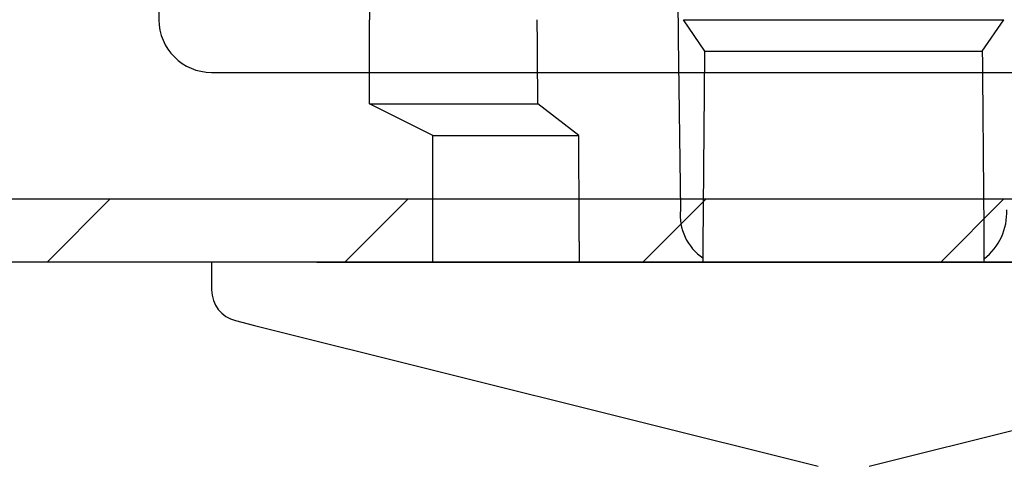
# Model space of a CAD drawing. Extents: x 0 to 1392, y 0 to 2245.
# Drawn here: x 756 to 766, y 1500 to 1505 of the extents above; entities that cross this region are included whole.
import ezdxf

# ---------------------------------------------------------------- set-up
doc = ezdxf.new("R2010")
doc.units = 0
doc.layers.add('YKK_11', color=7, linetype='CONTINUOUS')
doc.layers.add('YKK_13', color=4, linetype='CONTINUOUS')

msp = doc.modelspace()

# ---------------------------------------------------------------- linework, layer by layer
at = {"layer": 'YKK_11'}
for p, q in [((757.5845, 1509.9573), (757.5845, 1504.5573)), ((758.0845, 1504.0573), (769.6845, 1504.0573)), ((731.0846, 1502.8573), (780.9845, 1502.8573)), ((783.0845, 1502.2573), (731.0845, 1502.2573)), ((783.0845, 1502.2573), (731.0846, 1502.2573))]:
    msp.add_line(p, q, dxfattribs=at)
at = {"layer": 'YKK_11', "color": 0}
for p, q in [((756.5223, 1502.2573), (757.1223, 1502.8573)), ((759.3507, 1502.2573), (759.9507, 1502.8573)), ((762.1792, 1502.2573), (762.7792, 1502.8573)), ((765.0076, 1502.2573), (765.6076, 1502.8573))]:
    msp.add_line(p, q, dxfattribs=at)
at = {"layer": 'YKK_11'}
msp.add_arc((758.0845, 1504.5573), 0.5, 180, 270, dxfattribs=at)
at = {"layer": 'YKK_13', "linetype": 'Continuous'}
for p, q in [((762.4562, 1509.2573), (762.5158, 1504.3781)), ((759.5845, 1503.7573), (759.5845, 1504.5573)), ((761.1769, 1504.5513), (761.1769, 1504.5573)), ((761.1769, 1504.5453), (761.1769, 1504.5513)), ((761.1769, 1504.5383), (761.1769, 1504.5453)), ((761.1769, 1504.5323), (761.1769, 1504.5383)), ((761.1769, 1504.5263), (761.1769, 1504.5323)), ((761.1769, 1504.5203), (761.1769, 1504.5263)), ((761.1769, 1504.5133), (761.1769, 1504.5203)), ((761.1769, 1504.5073), (761.1769, 1504.5133)), ((761.1769, 1504.5013), (761.1769, 1504.5073)), ((761.1769, 1504.4953), (761.1769, 1504.5013)), ((762.5643, 1504.5573), (765.6047, 1504.5573)), ((762.767, 1504.2573), (762.5643, 1504.5573)), ((765.402, 1504.2573), (765.6047, 1504.5573)), ((761.1769, 1504.4883), (761.1769, 1504.4953)), ((761.1769, 1504.4823), (761.1769, 1504.4883)), ((761.1769, 1504.4763), (761.1769, 1504.4823)), ((761.1769, 1504.4703), (761.1769, 1504.4763)), ((761.1769, 1504.4633), (761.1769, 1504.4703)), ((761.1769, 1504.4573), (761.1769, 1504.4633)), ((761.1769, 1504.4513), (761.1769, 1504.4573)), ((761.1769, 1504.4453), (761.1769, 1504.4513)), ((761.1779, 1504.4383), (761.1769, 1504.4453)), ((761.1779, 1504.4323), (761.1779, 1504.4383)), ((761.1779, 1504.4263), (761.1779, 1504.4323)), ((761.1779, 1504.4203), (761.1779, 1504.4263)), ((761.1779, 1504.4133), (761.1779, 1504.4203)), ((761.1779, 1504.4073), (761.1779, 1504.4133)), ((761.1779, 1504.4013), (761.1779, 1504.4073)), ((761.1779, 1504.3953), (761.1779, 1504.4013)), ((761.1779, 1504.3883), (761.1779, 1504.3953)), ((761.1779, 1504.3823), (761.1779, 1504.3883)), ((761.1779, 1504.3763), (761.1779, 1504.3823)), ((761.1779, 1504.3703), (761.1779, 1504.3763)), ((761.1779, 1504.3633), (761.1779, 1504.3703)), ((761.1779, 1504.3573), (761.1779, 1504.3633)), ((761.1779, 1504.3513), (761.1779, 1504.3573)), ((761.1779, 1504.3453), (761.1779, 1504.3513)), ((761.1779, 1504.3383), (761.1779, 1504.3453)), ((761.1779, 1504.3323), (761.1779, 1504.3383)), ((761.1779, 1504.3263), (761.1779, 1504.3323)), ((761.1779, 1504.3203), (761.1779, 1504.3263)), ((761.1779, 1504.3133), (761.1779, 1504.3203)), ((761.1779, 1504.3073), (761.1779, 1504.3133)), ((762.5158, 1504.3781), (762.5357, 1502.753)), ((761.1779, 1504.3013), (761.1779, 1504.3073)), ((761.1779, 1504.2953), (761.1779, 1504.3013)), ((761.1789, 1504.2883), (761.1779, 1504.2953)), ((761.1789, 1504.2823), (761.1789, 1504.2883)), ((761.1789, 1504.2763), (761.1789, 1504.2823)), ((761.1789, 1504.2703), (761.1789, 1504.2763)), ((761.1789, 1504.2633), (761.1789, 1504.2703)), ((761.1789, 1504.2573), (761.1789, 1504.2633)), ((761.1789, 1504.2513), (761.1789, 1504.2573)), ((761.1789, 1504.2453), (761.1789, 1504.2513)), ((761.1789, 1504.2383), (761.1789, 1504.2453)), ((761.1789, 1504.2323), (761.1789, 1504.2383)), ((761.1789, 1504.2263), (761.1789, 1504.2323)), ((761.1789, 1504.2203), (761.1789, 1504.2263)), ((761.1789, 1504.2133), (761.1789, 1504.2203)), ((762.7669, 1504.2413), (762.7669, 1504.2573)), ((762.7669, 1504.2263), (762.7669, 1504.2413)), ((762.7669, 1504.2103), (762.7669, 1504.2263)), ((762.767, 1504.2573), (765.402, 1504.2573)), ((765.4019, 1504.2573), (765.4019, 1504.2413)), ((765.4019, 1504.2413), (765.4019, 1504.2263)), ((765.4019, 1504.2263), (765.4019, 1504.2103)), ((761.1789, 1504.2073), (761.1789, 1504.2133)), ((761.1789, 1504.2013), (761.1789, 1504.2073)), ((761.1789, 1504.1953), (761.1789, 1504.2013)), ((761.1789, 1504.1883), (761.1789, 1504.1953)), ((761.1789, 1504.1823), (761.1789, 1504.1883)), ((761.1789, 1504.1763), (761.1789, 1504.1823)), ((761.1789, 1504.1703), (761.1789, 1504.1763)), ((761.1789, 1504.1633), (761.1789, 1504.1703)), ((761.1789, 1504.1573), (761.1789, 1504.1633)), ((761.1789, 1504.1513), (761.1789, 1504.1573)), ((761.1789, 1504.1453), (761.1789, 1504.1513)), ((761.1799, 1504.1383), (761.1789, 1504.1453)), ((761.1799, 1504.1323), (761.1799, 1504.1383)), ((761.1799, 1504.1263), (761.1799, 1504.1323)), ((761.1799, 1504.1203), (761.1799, 1504.1263)), ((762.7659, 1504.1633), (762.7669, 1504.1793)), ((762.7659, 1504.1483), (762.7659, 1504.1633)), ((762.7659, 1504.1323), (762.7659, 1504.1483)), ((762.7659, 1504.1163), (762.7659, 1504.1323)), ((762.7669, 1504.1953), (762.7669, 1504.2103)), ((762.7669, 1504.1793), (762.7669, 1504.1953)), ((765.4019, 1504.2103), (765.4029, 1504.1953)), ((765.4029, 1504.1953), (765.4029, 1504.1793)), ((765.4029, 1504.1793), (765.4029, 1504.1633)), ((765.4029, 1504.1633), (765.4029, 1504.1483)), ((765.4029, 1504.1483), (765.4029, 1504.1323)), ((765.4029, 1504.1323), (765.4029, 1504.1163)), ((761.1799, 1504.1133), (761.1799, 1504.1203)), ((761.1799, 1504.1073), (761.1799, 1504.1133)), ((761.1799, 1504.1013), (761.1799, 1504.1073)), ((761.1799, 1504.0953), (761.1799, 1504.1013)), ((761.1799, 1504.0883), (761.1799, 1504.0953)), ((761.1799, 1504.0823), (761.1799, 1504.0883)), ((761.1799, 1504.0763), (761.1799, 1504.0823)), ((761.1799, 1504.0703), (761.1799, 1504.0763)), ((761.1799, 1504.0633), (761.1799, 1504.0703)), ((761.1799, 1504.0573), (761.1799, 1504.0633)), ((761.1799, 1504.0513), (761.1799, 1504.0573)), ((761.1799, 1504.0453), (761.1799, 1504.0513)), ((761.1799, 1504.0383), (761.1799, 1504.0453)), ((761.1799, 1504.0323), (761.1799, 1504.0383)), ((761.1799, 1504.0263), (761.1799, 1504.0323)), ((762.7649, 1504.0543), (762.7659, 1504.0703)), ((762.7649, 1504.0383), (762.7649, 1504.0543)), ((762.7649, 1504.0233), (762.7649, 1504.0383)), ((762.7659, 1504.1013), (762.7659, 1504.1163)), ((762.7659, 1504.0853), (762.7659, 1504.1013)), ((762.7659, 1504.0703), (762.7659, 1504.0853)), ((765.4029, 1504.1163), (765.4029, 1504.1013)), ((765.4029, 1504.1013), (765.4039, 1504.0853)), ((765.4039, 1504.0853), (765.4039, 1504.0703)), ((765.4039, 1504.0703), (765.4039, 1504.0543)), ((765.4039, 1504.0543), (765.4039, 1504.0383)), ((765.4039, 1504.0383), (765.4039, 1504.0233)), ((761.1799, 1504.0203), (761.1799, 1504.0263)), ((761.1799, 1504.0133), (761.1799, 1504.0203)), ((761.1799, 1504.0073), (761.1799, 1504.0133)), ((761.1799, 1504.0013), (761.1799, 1504.0073)), ((761.1799, 1503.9953), (761.1799, 1504.0013)), ((761.1809, 1503.9883), (761.1799, 1503.9953)), ((761.1809, 1503.9823), (761.1809, 1503.9883)), ((761.1809, 1503.9763), (761.1809, 1503.9823)), ((761.1809, 1503.9703), (761.1809, 1503.9763)), ((761.1809, 1503.9633), (761.1809, 1503.9703)), ((761.1809, 1503.9573), (761.1809, 1503.9633)), ((761.1809, 1503.9513), (761.1809, 1503.9573)), ((761.1809, 1503.9453), (761.1809, 1503.9513)), ((761.1809, 1503.9383), (761.1809, 1503.9453)), ((761.1809, 1503.9323), (761.1809, 1503.9383)), ((762.7639, 1503.9293), (762.7649, 1503.9453)), ((762.7649, 1504.0073), (762.7649, 1504.0233)), ((762.7649, 1503.9913), (762.7649, 1504.0073)), ((762.7649, 1503.9763), (762.7649, 1503.9913)), ((762.7649, 1503.9603), (762.7649, 1503.9763)), ((762.7649, 1503.9453), (762.7649, 1503.9603)), ((765.4039, 1504.0233), (765.4039, 1504.0073)), ((765.4039, 1504.0073), (765.4039, 1503.9913)), ((765.4039, 1503.9913), (765.4039, 1503.9763)), ((765.4039, 1503.9763), (765.4049, 1503.9603)), ((765.4049, 1503.9603), (765.4049, 1503.9453)), ((765.4049, 1503.9453), (765.4049, 1503.9293)), ((761.1809, 1503.9263), (761.1809, 1503.9323)), ((761.1809, 1503.9203), (761.1809, 1503.9263)), ((761.1809, 1503.9133), (761.1809, 1503.9203)), ((761.1809, 1503.9073), (761.1809, 1503.9133)), ((761.1809, 1503.9013), (761.1809, 1503.9073)), ((761.1809, 1503.8953), (761.1809, 1503.9013)), ((761.1809, 1503.8883), (761.1809, 1503.8953)), ((761.1809, 1503.8823), (761.1809, 1503.8883)), ((761.1809, 1503.8763), (761.1809, 1503.8823)), ((761.1809, 1503.8703), (761.1809, 1503.8763)), ((761.1809, 1503.8633), (761.1809, 1503.8703)), ((761.1809, 1503.8573), (761.1809, 1503.8633)), ((761.1809, 1503.8513), (761.1809, 1503.8573)), ((761.1809, 1503.8453), (761.1809, 1503.8513)), ((761.1819, 1503.8383), (761.1809, 1503.8453)), ((762.7639, 1503.9133), (762.7639, 1503.9293)), ((762.7639, 1503.8983), (762.7639, 1503.9133)), ((762.7639, 1503.8823), (762.7639, 1503.8983)), ((762.7639, 1503.8663), (762.7639, 1503.8823)), ((762.7639, 1503.8513), (762.7639, 1503.8663)), ((762.7639, 1503.8353), (762.7639, 1503.8513)), ((765.4049, 1503.9293), (765.4049, 1503.9133)), ((765.4049, 1503.9133), (765.4049, 1503.8983)), ((765.4049, 1503.8983), (765.4049, 1503.8823)), ((765.4049, 1503.8823), (765.4049, 1503.8663)), ((765.4049, 1503.8663), (765.4049, 1503.8513)), ((765.4049, 1503.8513), (765.4059, 1503.8353)), ((760.1845, 1503.4573), (759.5845, 1503.7573)), ((759.5845, 1503.7573), (761.1819, 1503.7573)), ((761.1819, 1503.8323), (761.1819, 1503.8383)), ((761.1819, 1503.8263), (761.1819, 1503.8323)), ((761.1819, 1503.8203), (761.1819, 1503.8263)), ((761.1819, 1503.8133), (761.1819, 1503.8203)), ((761.1819, 1503.8073), (761.1819, 1503.8133)), ((761.1819, 1503.8013), (761.1819, 1503.8073)), ((761.1819, 1503.7953), (761.1819, 1503.8013)), ((761.1819, 1503.7883), (761.1819, 1503.7953)), ((761.1819, 1503.7823), (761.1819, 1503.7883)), ((761.1819, 1503.7763), (761.1819, 1503.7823)), ((761.1819, 1503.7703), (761.1819, 1503.7763)), ((761.1819, 1503.7633), (761.1819, 1503.7703)), ((761.1819, 1503.7573), (761.1819, 1503.7633)), ((761.5696, 1503.4573), (761.1819, 1503.7573)), ((762.7629, 1503.8043), (762.7639, 1503.8203)), ((762.7629, 1503.7883), (762.7629, 1503.8043)), ((762.7629, 1503.7733), (762.7629, 1503.7883)), ((762.7629, 1503.7573), (762.7629, 1503.7733)), ((762.7629, 1503.7413), (762.7629, 1503.7573)), ((762.7639, 1503.8203), (762.7639, 1503.8353)), ((765.4059, 1503.8353), (765.4059, 1503.8203)), ((765.4059, 1503.8203), (765.4059, 1503.8043)), ((765.4059, 1503.8043), (765.4059, 1503.7883)), ((765.4059, 1503.7883), (765.4059, 1503.7733)), ((765.4059, 1503.7733), (765.4059, 1503.7573)), ((765.4059, 1503.7573), (765.4059, 1503.7413)), ((762.7619, 1503.6793), (762.7629, 1503.6953)), ((762.7619, 1503.6633), (762.7619, 1503.6793)), ((762.7619, 1503.6483), (762.7619, 1503.6633)), ((762.7629, 1503.7263), (762.7629, 1503.7413)), ((762.7629, 1503.7103), (762.7629, 1503.7263)), ((762.7629, 1503.6953), (762.7629, 1503.7103)), ((765.4059, 1503.7413), (765.4059, 1503.7263)), ((765.4059, 1503.7263), (765.4069, 1503.7103)), ((765.4069, 1503.7103), (765.4069, 1503.6953)), ((765.4069, 1503.6953), (765.4069, 1503.6793)), ((765.4069, 1503.6793), (765.4069, 1503.6633)), ((765.4069, 1503.6633), (765.4069, 1503.6483)), ((762.7609, 1503.5543), (762.7619, 1503.5703)), ((762.7619, 1503.6323), (762.7619, 1503.6483)), ((762.7619, 1503.6163), (762.7619, 1503.6323)), ((762.7619, 1503.6013), (762.7619, 1503.6163)), ((762.7619, 1503.5853), (762.7619, 1503.6013)), ((762.7619, 1503.5703), (762.7619, 1503.5853)), ((765.4069, 1503.6483), (765.4069, 1503.6323)), ((765.4069, 1503.6323), (765.4069, 1503.6163)), ((765.4069, 1503.6163), (765.4069, 1503.6013)), ((765.4069, 1503.6013), (765.4079, 1503.5853)), ((765.4079, 1503.5853), (765.4079, 1503.5703)), ((765.4079, 1503.5703), (765.4079, 1503.5543)), ((762.7609, 1503.5383), (762.7609, 1503.5543)), ((762.7609, 1503.5233), (762.7609, 1503.5383)), ((762.7609, 1503.5073), (762.7609, 1503.5233)), ((762.7609, 1503.4913), (762.7609, 1503.5073)), ((762.7609, 1503.4763), (762.7609, 1503.4913)), ((762.7609, 1503.4603), (762.7609, 1503.4763)), ((765.4079, 1503.5543), (765.4079, 1503.5383)), ((765.4079, 1503.5383), (765.4079, 1503.5233)), ((765.4079, 1503.5233), (765.4079, 1503.5073)), ((765.4079, 1503.5073), (765.4079, 1503.4913)), ((765.4079, 1503.4913), (765.4089, 1503.4763)), ((765.4089, 1503.4763), (765.4089, 1503.4603)), ((760.1845, 1503.4573), (761.5696, 1503.4573)), ((760.1845, 1502.2573), (760.1845, 1503.4573)), ((761.5699, 1503.4483), (761.5699, 1503.4573)), ((761.5699, 1503.4383), (761.5699, 1503.4483)), ((761.5699, 1503.4293), (761.5699, 1503.4383)), ((761.5699, 1503.4203), (761.5699, 1503.4293)), ((761.5699, 1503.4103), (761.5699, 1503.4203)), ((761.5699, 1503.4013), (761.5699, 1503.4103)), ((761.5699, 1503.3913), (761.5699, 1503.4013)), ((761.5699, 1503.3823), (761.5699, 1503.3913)), ((761.5699, 1503.3733), (761.5699, 1503.3823)), ((762.7599, 1503.4453), (762.7609, 1503.4603)), ((762.7599, 1503.4293), (762.7599, 1503.4453)), ((762.7599, 1503.4133), (762.7599, 1503.4293)), ((762.7599, 1503.3983), (762.7599, 1503.4133)), ((762.7599, 1503.3823), (762.7599, 1503.3983)), ((762.7599, 1503.3663), (762.7599, 1503.3823)), ((765.4089, 1503.4603), (765.4089, 1503.4453)), ((765.4089, 1503.4453), (765.4089, 1503.4293)), ((765.4089, 1503.4293), (765.4089, 1503.4133)), ((765.4089, 1503.4133), (765.4089, 1503.3983)), ((765.4089, 1503.3983), (765.4089, 1503.3823)), ((765.4089, 1503.3823), (765.4089, 1503.3663)), ((761.5699, 1503.3633), (761.5699, 1503.3733)), ((761.5699, 1503.3543), (761.5699, 1503.3633)), ((761.5699, 1503.3453), (761.5699, 1503.3543)), ((761.5709, 1503.3353), (761.5699, 1503.3453)), ((761.5709, 1503.3263), (761.5709, 1503.3353)), ((761.5709, 1503.3163), (761.5709, 1503.3263)), ((761.5709, 1503.3073), (761.5709, 1503.3163)), ((761.5709, 1503.2983), (761.5709, 1503.3073)), ((761.5709, 1503.2883), (761.5709, 1503.2983)), ((761.5709, 1503.2793), (761.5709, 1503.2883)), ((762.7589, 1503.3203), (762.7599, 1503.3353)), ((762.7589, 1503.3043), (762.7589, 1503.3203)), ((762.7589, 1503.2883), (762.7589, 1503.3043)), ((762.7589, 1503.2733), (762.7589, 1503.2883)), ((762.7599, 1503.3513), (762.7599, 1503.3663)), ((762.7599, 1503.3353), (762.7599, 1503.3513)), ((765.4089, 1503.3663), (765.4099, 1503.3513)), ((765.4099, 1503.3513), (765.4099, 1503.3353)), ((765.4099, 1503.3353), (765.4099, 1503.3203)), ((765.4099, 1503.3203), (765.4099, 1503.3043)), ((765.4099, 1503.3043), (765.4099, 1503.2883)), ((765.4099, 1503.2883), (765.4099, 1503.2733)), ((761.5709, 1503.2703), (761.5709, 1503.2793)), ((761.5709, 1503.2603), (761.5709, 1503.2703)), ((761.5709, 1503.2513), (761.5709, 1503.2603)), ((761.5709, 1503.2413), (761.5709, 1503.2513)), ((761.5709, 1503.2323), (761.5709, 1503.2413)), ((761.5709, 1503.2233), (761.5709, 1503.2323)), ((761.5709, 1503.2133), (761.5709, 1503.2233)), ((761.5709, 1503.2043), (761.5709, 1503.2133)), ((761.5709, 1503.1953), (761.5709, 1503.2043)), ((761.5719, 1503.1853), (761.5709, 1503.1953)), ((762.7579, 1503.1953), (762.7589, 1503.2103)), ((762.7579, 1503.1793), (762.7579, 1503.1953)), ((762.7589, 1503.2573), (762.7589, 1503.2733)), ((762.7589, 1503.2413), (762.7589, 1503.2573)), ((762.7589, 1503.2263), (762.7589, 1503.2413)), ((762.7589, 1503.2103), (762.7589, 1503.2263)), ((765.4099, 1503.2733), (765.4099, 1503.2573)), ((765.4099, 1503.2573), (765.4099, 1503.2413)), ((765.4099, 1503.2413), (765.4109, 1503.2263)), ((765.4109, 1503.2263), (765.4109, 1503.2103)), ((765.4109, 1503.2103), (765.4109, 1503.1953)), ((765.4109, 1503.1953), (765.4109, 1503.1793)), ((761.5719, 1503.1763), (761.5719, 1503.1853)), ((761.5719, 1503.1663), (761.5719, 1503.1763)), ((761.5719, 1503.1573), (761.5719, 1503.1663)), ((761.5719, 1503.1483), (761.5719, 1503.1573)), ((761.5719, 1503.1383), (761.5719, 1503.1483)), ((761.5719, 1503.1293), (761.5719, 1503.1383)), ((761.5719, 1503.1203), (761.5719, 1503.1293)), ((761.5719, 1503.1103), (761.5719, 1503.1203)), ((761.5719, 1503.1013), (761.5719, 1503.1103)), ((761.5719, 1503.0913), (761.5719, 1503.1013)), ((762.7579, 1503.1633), (762.7579, 1503.1793)), ((762.7579, 1503.1483), (762.7579, 1503.1633)), ((762.7579, 1503.1323), (762.7579, 1503.1483)), ((762.7579, 1503.1163), (762.7579, 1503.1323)), ((762.7579, 1503.1013), (762.7579, 1503.1163)), ((762.7579, 1503.0853), (762.7579, 1503.1013)), ((765.4109, 1503.1793), (765.4109, 1503.1633)), ((765.4109, 1503.1633), (765.4109, 1503.1483)), ((765.4109, 1503.1483), (765.4109, 1503.1323)), ((765.4109, 1503.1323), (765.4109, 1503.1163)), ((765.4109, 1503.1163), (765.4119, 1503.1013)), ((765.4119, 1503.1013), (765.4119, 1503.0853)), ((761.5719, 1503.0823), (761.5719, 1503.0913)), ((761.5719, 1503.0733), (761.5719, 1503.0823)), ((761.5719, 1503.0633), (761.5719, 1503.0733)), ((761.5719, 1503.0543), (761.5719, 1503.0633)), ((761.5719, 1503.0453), (761.5719, 1503.0543)), ((761.5729, 1503.0353), (761.5719, 1503.0453)), ((761.5729, 1503.0263), (761.5729, 1503.0353)), ((761.5729, 1503.0163), (761.5729, 1503.0263)), ((761.5729, 1503.0073), (761.5729, 1503.0163)), ((761.5729, 1502.9983), (761.5729, 1503.0073)), ((762.7569, 1503.0703), (762.7579, 1503.0853)), ((762.7569, 1503.0543), (762.7569, 1503.0703)), ((762.7569, 1503.0383), (762.7569, 1503.0543)), ((762.7569, 1503.0233), (762.7569, 1503.0383)), ((762.7569, 1503.0073), (762.7569, 1503.0233)), ((762.7569, 1502.9913), (762.7569, 1503.0073)), ((765.4119, 1503.0853), (765.4119, 1503.0703)), ((765.4119, 1503.0703), (765.4119, 1503.0543)), ((765.4119, 1503.0543), (765.4119, 1503.0383)), ((765.4119, 1503.0383), (765.4119, 1503.0233)), ((765.4119, 1503.0233), (765.4119, 1503.0073)), ((765.4119, 1503.0073), (765.4119, 1502.9913)), ((761.5729, 1502.9883), (761.5729, 1502.9983)), ((761.5729, 1502.9793), (761.5729, 1502.9883)), ((761.5729, 1502.9703), (761.5729, 1502.9793)), ((761.5729, 1502.9603), (761.5729, 1502.9703)), ((761.5729, 1502.9513), (761.5729, 1502.9603)), ((761.5729, 1502.9413), (761.5729, 1502.9513)), ((761.5729, 1502.9323), (761.5729, 1502.9413)), ((761.5729, 1502.9233), (761.5729, 1502.9323)), ((761.5729, 1502.9133), (761.5729, 1502.9233)), ((761.5729, 1502.9043), (761.5729, 1502.9133)), ((762.7559, 1502.9453), (762.7569, 1502.9603)), ((762.7559, 1502.9293), (762.7559, 1502.9453)), ((762.7559, 1502.9133), (762.7559, 1502.9293)), ((762.7559, 1502.8983), (762.7559, 1502.9133)), ((762.7569, 1502.9763), (762.7569, 1502.9913)), ((762.7569, 1502.9603), (762.7569, 1502.9763)), ((765.4119, 1502.9913), (765.4129, 1502.9763)), ((765.4129, 1502.9763), (765.4129, 1502.9603)), ((765.4129, 1502.9603), (765.4129, 1502.9453)), ((765.4129, 1502.9453), (765.4129, 1502.9293)), ((765.4129, 1502.9293), (765.4129, 1502.9133)), ((765.4129, 1502.9133), (765.4129, 1502.8983)), ((761.5729, 1502.8953), (761.5729, 1502.9043)), ((761.5739, 1502.8853), (761.5729, 1502.8953)), ((761.5739, 1502.8763), (761.5739, 1502.8853)), ((761.5739, 1502.8663), (761.5739, 1502.8763)), ((761.5739, 1502.8573), (761.5739, 1502.8663)), ((761.5739, 1502.8483), (761.5739, 1502.8573)), ((761.5739, 1502.8383), (761.5739, 1502.8483)), ((761.5739, 1502.8293), (761.5739, 1502.8383)), ((761.5739, 1502.8203), (761.5739, 1502.8293)), ((761.5739, 1502.8103), (761.5739, 1502.8203)), ((762.7549, 1502.8353), (762.7559, 1502.8513)), ((762.7549, 1502.8203), (762.7549, 1502.8353)), ((762.7549, 1502.8043), (762.7549, 1502.8203)), ((762.7559, 1502.8823), (762.7559, 1502.8983)), ((762.7559, 1502.8663), (762.7559, 1502.8823)), ((762.7559, 1502.8513), (762.7559, 1502.8663)), ((765.4129, 1502.8983), (765.4129, 1502.8823)), ((765.4129, 1502.8823), (765.4139, 1502.8663)), ((765.4139, 1502.8663), (765.4139, 1502.8513)), ((765.4139, 1502.8513), (765.4139, 1502.8353)), ((765.4139, 1502.8353), (765.4139, 1502.8203)), ((765.4139, 1502.8203), (765.4139, 1502.8043)), ((761.5739, 1502.8013), (761.5739, 1502.8103)), ((761.5739, 1502.7913), (761.5739, 1502.8013)), ((761.5739, 1502.7823), (761.5739, 1502.7913)), ((761.5739, 1502.7733), (761.5739, 1502.7823)), ((761.5739, 1502.7633), (761.5739, 1502.7733)), ((761.5739, 1502.7543), (761.5739, 1502.7633)), ((761.5749, 1502.7453), (761.5739, 1502.7543)), ((761.5749, 1502.7353), (761.5749, 1502.7453)), ((761.5749, 1502.7263), (761.5749, 1502.7353)), ((761.5749, 1502.7163), (761.5749, 1502.7263)), ((762.7539, 1502.7103), (762.7549, 1502.7263)), ((762.7549, 1502.7883), (762.7549, 1502.8043)), ((762.7549, 1502.7733), (762.7549, 1502.7883)), ((762.7549, 1502.7573), (762.7549, 1502.7733)), ((762.7549, 1502.7413), (762.7549, 1502.7573)), ((762.7549, 1502.7263), (762.7549, 1502.7413)), ((765.4139, 1502.8043), (765.4139, 1502.7883)), ((765.4139, 1502.7883), (765.4139, 1502.7733)), ((765.4139, 1502.7733), (765.4139, 1502.7573)), ((765.4139, 1502.7573), (765.4149, 1502.7413)), ((765.4149, 1502.7413), (765.4149, 1502.7263)), ((765.4149, 1502.7263), (765.4149, 1502.7103)), ((761.5749, 1502.7073), (761.5749, 1502.7163)), ((761.5749, 1502.6983), (761.5749, 1502.7073)), ((761.5749, 1502.6883), (761.5749, 1502.6983)), ((761.5749, 1502.6793), (761.5749, 1502.6883)), ((761.5749, 1502.6703), (761.5749, 1502.6793)), ((761.5749, 1502.6603), (761.5749, 1502.6703)), ((761.5749, 1502.6513), (761.5749, 1502.6603)), ((761.5749, 1502.6413), (761.5749, 1502.6513)), ((761.5749, 1502.6323), (761.5749, 1502.6413)), ((761.5749, 1502.6233), (761.5749, 1502.6323)), ((762.7539, 1502.6953), (762.7539, 1502.7103)), ((762.7539, 1502.6793), (762.7539, 1502.6953)), ((762.7539, 1502.6633), (762.7539, 1502.6793)), ((762.7539, 1502.6483), (762.7539, 1502.6633)), ((762.7539, 1502.6323), (762.7539, 1502.6483)), ((762.7539, 1502.6163), (762.7539, 1502.6323)), ((765.4149, 1502.7103), (765.4149, 1502.6953)), ((765.4149, 1502.6953), (765.4149, 1502.6793)), ((765.4149, 1502.6793), (765.4149, 1502.6633)), ((765.4149, 1502.6633), (765.4149, 1502.6483)), ((765.4149, 1502.6483), (765.4149, 1502.6323)), ((765.4149, 1502.6323), (765.4159, 1502.6163)), ((761.5749, 1502.6133), (761.5749, 1502.6233)), ((761.5749, 1502.6043), (761.5749, 1502.6133)), ((761.5759, 1502.5953), (761.5749, 1502.6043)), ((761.5759, 1502.5853), (761.5759, 1502.5953)), ((761.5759, 1502.5763), (761.5759, 1502.5853)), ((761.5759, 1502.5663), (761.5759, 1502.5763)), ((761.5759, 1502.5573), (761.5759, 1502.5663)), ((761.5759, 1502.5483), (761.5759, 1502.5573)), ((761.5759, 1502.5383), (761.5759, 1502.5483)), ((761.5759, 1502.5293), (761.5759, 1502.5383)), ((762.7529, 1502.5853), (762.7539, 1502.6013)), ((762.7529, 1502.5703), (762.7529, 1502.5853)), ((762.7529, 1502.5543), (762.7529, 1502.5703)), ((762.7529, 1502.5383), (762.7529, 1502.5543)), ((762.7529, 1502.5233), (762.7529, 1502.5383)), ((762.7539, 1502.6013), (762.7539, 1502.6163)), ((765.4159, 1502.6163), (765.4159, 1502.6013)), ((765.4159, 1502.6013), (765.4159, 1502.5853)), ((765.4159, 1502.5853), (765.4159, 1502.5703)), ((765.4159, 1502.5703), (765.4159, 1502.5543)), ((765.4159, 1502.5543), (765.4159, 1502.5383)), ((765.4159, 1502.5383), (765.4159, 1502.5233)), ((761.5759, 1502.5203), (761.5759, 1502.5293)), ((761.5759, 1502.5103), (761.5759, 1502.5203)), ((761.5759, 1502.5013), (761.5759, 1502.5103)), ((761.5759, 1502.4913), (761.5759, 1502.5013)), ((761.5759, 1502.4823), (761.5759, 1502.4913)), ((761.5759, 1502.4733), (761.5759, 1502.4823)), ((761.5759, 1502.4633), (761.5759, 1502.4733)), ((761.5759, 1502.4543), (761.5759, 1502.4633)), ((761.5769, 1502.4453), (761.5759, 1502.4543)), ((761.5769, 1502.4353), (761.5769, 1502.4453)), ((762.7519, 1502.4603), (762.7529, 1502.4763)), ((762.7519, 1502.4453), (762.7519, 1502.4603)), ((762.7519, 1502.4293), (762.7519, 1502.4453)), ((762.7529, 1502.5073), (762.7529, 1502.5233)), ((762.7529, 1502.4913), (762.7529, 1502.5073)), ((762.7529, 1502.4763), (762.7529, 1502.4913)), ((765.4159, 1502.5233), (765.4159, 1502.5073)), ((765.4159, 1502.5073), (765.4169, 1502.4913)), ((765.4169, 1502.4913), (765.4169, 1502.4763)), ((765.4169, 1502.4763), (765.4169, 1502.4603)), ((765.4169, 1502.4603), (765.4169, 1502.4453)), ((765.4169, 1502.4453), (765.4169, 1502.4293)), ((761.5769, 1502.4263), (761.5769, 1502.4353)), ((761.5769, 1502.4163), (761.5769, 1502.4263)), ((761.5769, 1502.4073), (761.5769, 1502.4163)), ((761.5769, 1502.3983), (761.5769, 1502.4073)), ((761.5769, 1502.3883), (761.5769, 1502.3983)), ((761.5769, 1502.3793), (761.5769, 1502.3883)), ((761.5769, 1502.3703), (761.5769, 1502.3793)), ((761.5769, 1502.3603), (761.5769, 1502.3703)), ((761.5769, 1502.3513), (761.5769, 1502.3603)), ((761.5769, 1502.3413), (761.5769, 1502.3513)), ((762.7509, 1502.3353), (762.7519, 1502.3513)), ((762.7519, 1502.4133), (762.7519, 1502.4293)), ((762.7519, 1502.3983), (762.7519, 1502.4133)), ((762.7519, 1502.3823), (762.7519, 1502.3983)), ((762.7519, 1502.3663), (762.7519, 1502.3823)), ((762.7519, 1502.3513), (762.7519, 1502.3663)), ((765.4169, 1502.4293), (765.4169, 1502.4133)), ((765.4169, 1502.4133), (765.4169, 1502.3983)), ((765.4169, 1502.3983), (765.4169, 1502.3823)), ((765.4169, 1502.3823), (765.4179, 1502.3663)), ((765.4179, 1502.3663), (765.4179, 1502.3513)), ((765.4179, 1502.3513), (765.4179, 1502.3353)), ((759.0845, 1502.2573), (758.0845, 1502.2573)), ((758.0845, 1502.2573), (758.0845, 1501.9916)), ((759.0845, 1502.2573), (769.0845, 1502.2573)), ((761.5769, 1502.3323), (761.5769, 1502.3413)), ((761.5769, 1502.3233), (761.5769, 1502.3323)), ((761.5769, 1502.3133), (761.5769, 1502.3233)), ((761.5769, 1502.3043), (761.5769, 1502.3133)), ((761.5779, 1502.2953), (761.5769, 1502.3043)), ((761.5779, 1502.2853), (761.5779, 1502.2953)), ((761.5779, 1502.2763), (761.5779, 1502.2853)), ((761.5779, 1502.2663), (761.5779, 1502.2763)), ((761.5779, 1502.2573), (761.5779, 1502.2663)), ((762.7509, 1502.3203), (762.7509, 1502.3353)), ((762.7509, 1502.3043), (762.7509, 1502.3203)), ((762.7509, 1502.2883), (762.7509, 1502.3043)), ((762.7509, 1502.2733), (762.7509, 1502.2883)), ((762.7509, 1502.2573), (762.7509, 1502.2733)), ((765.4179, 1502.3353), (765.4179, 1502.3203)), ((765.4179, 1502.3203), (765.4179, 1502.3043)), ((765.4179, 1502.3043), (765.4179, 1502.2883)), ((765.4179, 1502.2883), (765.4179, 1502.2733)), ((765.4179, 1502.2733), (765.4189, 1502.2573)), ((758.3117, 1501.7005), (758.4912, 1501.6557)), ((758.4912, 1501.6557), (763.842, 1500.318)), ((764.327, 1500.318), (769.6779, 1501.6557))]:
    msp.add_line(p, q, dxfattribs=at)
for centre, radius, start, end in [((767.5845, 1504.5573), 8, 145.9442, 180), ((763.0244, 1502.7025), 0.4912, 174.10538, 236.1785), ((765.0895, 1502.7224), 0.5446, 307.11046, 3.22101), ((758.3845, 1501.9916), 0.3, 180, 255.96376)]:
    msp.add_arc(centre, radius, start, end, dxfattribs=at)

doc.saveas('drawing.dxf')
